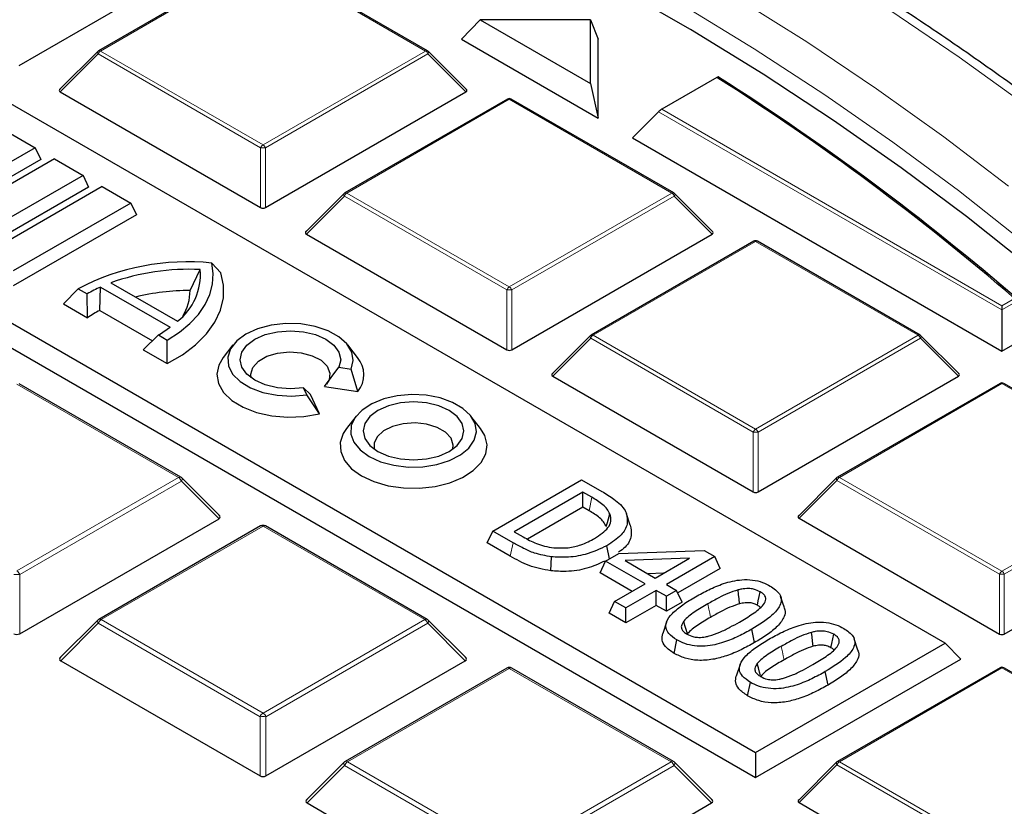
# Model space of a CAD drawing. Units: millimetres. Extents: x 0 to 438, y 0 to 297.
# Drawn here: x 341 to 362, y 209 to 225 of the extents above; entities that cross this region are included whole.
import ezdxf

# ---------------------------------------------------------------- set-up
doc = ezdxf.new("R2010")
doc.units = ezdxf.units.MM

msp = doc.modelspace()

# ---------------------------------------------------------------- linework, layer by layer
at = {"color": 7, "linetype": 'Continuous', "lineweight": 25}
for p, q in [((360.3434, 211.9111), (330.9715, 228.8672)), ((327.0554, 226.6065), (356.4273, 209.6505)), ((326.7288, 226.2799), (356.4273, 209.1353)), ((341.2028, 223.8589), (345.3475, 226.2516)), ((346.205, 226.1015), (342.8441, 224.1613)), ((349.6458, 224.1613), (346.285, 226.1015)), ((350.7343, 224.7992), (350.3462, 224.4021)), ((350.7343, 224.7992), (353.0138, 223.4833)), ((353.0138, 224.7992), (350.7343, 224.7992)), ((353.0138, 223.4833), (353.0138, 224.7992)), ((353.0138, 224.7992), (353.1746, 224.4021)), ((350.3462, 224.4021), (353.1746, 222.7693)), ((353.1746, 222.7693), (353.1746, 224.4021)), ((342.8276, 224.1486), (342.0387, 223.3596)), ((350.4513, 223.3596), (349.6624, 224.1486)), ((353.0138, 223.4833), (353.1746, 222.7693)), ((355.6269, 223.6102), (354.4859, 222.9515)), ((342.0513, 223.3125), (346.196, 220.9199)), ((346.294, 220.9199), (350.4386, 223.3125)), ((351.2961, 223.1624), (347.9353, 221.2222)), ((354.737, 221.2222), (351.3761, 223.1624)), ((353.8817, 222.3611), (354.4206, 222.9)), ((340.9417, 222.4997), (341.5351, 222.1571)), ((353.8817, 222.3611), (361.5185, 217.9525)), ((341.5351, 222.1571), (339.1032, 220.7532)), ((341.5351, 222.1571), (341.6488, 221.9121)), ((341.6488, 221.9121), (339.1032, 220.4426)), ((341.9316, 221.9282), (339.4997, 220.5243)), ((341.9316, 221.9282), (342.525, 221.5856)), ((342.525, 221.5856), (340.0931, 220.1817)), ((342.525, 221.5856), (342.6387, 221.3407)), ((342.6387, 221.3407), (340.0931, 219.8711)), ((342.9216, 221.3567), (340.4897, 219.9528)), ((342.9216, 221.3567), (343.515, 221.0141)), ((347.9187, 221.2095), (347.1299, 220.4206)), ((355.5424, 220.4206), (354.7535, 221.2095)), ((343.515, 221.0141), (341.0831, 219.6102)), ((343.515, 221.0141), (343.6287, 220.7692)), ((343.6287, 220.7692), (341.0831, 219.2996)), ((347.1425, 220.3734), (351.2871, 217.9808)), ((351.3851, 217.9808), (355.5298, 220.3734)), ((356.3873, 220.2233), (353.0265, 218.2832)), ((359.8281, 218.2832), (356.4673, 220.2233)), ((344.7376, 219.205), (344.9486, 219.6371)), ((345.3749, 219.5729), (345.1843, 219.7732)), ((342.1212, 218.9294), (342.4266, 219.2425)), ((342.4266, 219.2425), (342.6104, 219.1364)), ((342.8705, 218.794), (342.8836, 219.2759)), ((342.8836, 219.2759), (344.3229, 218.445)), ((343.0982, 219.3642), (344.4759, 218.5689)), ((342.6166, 218.6434), (342.6104, 219.1364)), ((342.1212, 218.9294), (342.6166, 218.6434)), ((342.8705, 218.794), (343.9569, 218.1669)), ((361.5185, 218.8917), (361.5185, 218.8025)), ((361.5185, 218.8025), (361.5185, 217.9525)), ((361.5185, 217.9525), (362.3564, 218.4362)), ((343.7648, 217.9806), (344.0812, 218.2873)), ((344.0812, 218.2873), (344.2651, 218.1812)), ((344.2602, 217.6946), (344.2651, 218.1812)), ((353.0099, 218.2704), (352.221, 217.4815)), ((360.6336, 217.4815), (359.8447, 218.2704)), ((343.7648, 217.9806), (344.2602, 217.6946)), ((345.6239, 218.0793), (345.4236, 217.8207)), ((348.1977, 217.8207), (347.9974, 218.0793)), ((347.5177, 217.2222), (347.8152, 217.6176)), ((347.8152, 217.6176), (348.0664, 217.5788)), ((348.2061, 217.1157), (348.0664, 217.5788)), ((352.2337, 217.4344), (356.3783, 215.0417)), ((356.4763, 215.0417), (360.621, 217.4344)), ((344.5483, 215.3451), (341.2038, 217.2758)), ((347.1471, 217.0481), (347.0798, 217.1931)), ((347.2272, 217.0546), (347.0798, 217.1931)), ((347.5177, 217.2222), (348.2061, 217.1157)), ((361.4785, 217.2843), (358.1177, 215.3441)), ((364.9193, 215.3441), (361.5585, 217.2843)), ((347.4117, 216.6571), (347.1471, 217.0481)), ((347.4117, 216.6571), (347.2272, 217.0546)), ((348.1695, 216.6098), (347.9692, 216.3512)), ((350.7433, 216.3512), (350.543, 216.6098)), ((345.351, 214.5472), (344.569, 215.3292)), ((358.1011, 215.3314), (357.3122, 214.5424)), ((350.9921, 214.2325), (352.8306, 215.2938)), ((352.8306, 215.2938), (353.2473, 215.0532)), ((352.8538, 215.0385), (351.4342, 214.219)), ((353.0411, 214.9304), (352.8538, 215.0385)), ((352.8538, 214.7279), (352.8538, 215.0385)), ((352.8538, 214.7279), (351.7096, 214.0674)), ((352.9841, 214.6528), (352.8538, 214.7279)), ((353.8351, 214.3553), (353.7563, 214.591)), ((341.215, 212.1097), (345.3352, 214.4882)), ((346.195, 214.3367), (342.8505, 212.406)), ((349.6395, 212.406), (346.295, 214.3367)), ((357.3248, 214.4953), (361.4695, 212.1026)), ((361.5675, 212.1026), (365.7121, 214.4953)), ((350.8784, 213.9875), (350.9921, 214.2325)), ((351.4135, 213.9892), (350.9921, 214.2325)), ((351.4342, 214.219), (351.6215, 214.1109)), ((351.3567, 213.7114), (350.8784, 213.9875)), ((353.4079, 213.6576), (353.3524, 213.9291)), ((353.3262, 213.6104), (353.5968, 213.7666)), ((353.5968, 213.7666), (355.3607, 213.8332)), ((355.5836, 213.7045), (354.5829, 213.1268)), ((355.3607, 213.8332), (355.5836, 213.7045)), ((355.6973, 213.4595), (355.5836, 213.7045)), ((352.1918, 213.4095), (352.2084, 213.6999)), ((353.2126, 213.3655), (353.3262, 213.6104)), ((354.1408, 213.1402), (353.3262, 213.6104)), ((355.0585, 213.6701), (353.7288, 213.6199)), ((353.7288, 213.6199), (354.3502, 213.2611)), ((354.3502, 213.2611), (355.0585, 213.6701)), ((353.8718, 212.9849), (353.2126, 213.3655)), ((354.5183, 213.3582), (354.2027, 213.3463)), ((355.6973, 213.4595), (354.8175, 212.9516)), ((353.5124, 212.7775), (354.1408, 213.1402)), ((354.5829, 213.1268), (354.7924, 213.0059)), ((354.3735, 213.0059), (353.7451, 212.6432)), ((354.5829, 212.885), (354.3735, 213.0059)), ((354.3735, 212.6953), (354.3735, 213.0059)), ((354.7924, 213.0059), (354.5829, 212.885)), ((354.9061, 212.7609), (354.7924, 213.0059)), ((353.3987, 212.5325), (353.5124, 212.7775)), ((353.7451, 212.6432), (353.5124, 212.7775)), ((354.3735, 212.6953), (353.7451, 212.3326)), ((354.5829, 212.5744), (354.3735, 212.6953)), ((354.5829, 212.5744), (354.5829, 212.885)), ((354.9061, 212.7609), (354.5829, 212.5744)), ((357.023, 212.6448), (356.944, 212.8809)), ((353.7451, 212.3326), (353.3987, 212.5325)), ((353.7451, 212.3326), (353.7451, 212.6432)), ((342.8298, 212.3901), (342.0478, 211.6081)), ((350.4422, 211.6081), (349.6602, 212.3901)), ((354.5859, 212.3478), (354.507, 212.1117)), ((356.4049, 211.9254), (356.348, 212.2031)), ((354.7425, 211.703), (354.7994, 211.9808)), ((356.4273, 209.6505), (360.3434, 211.9111)), ((358.5426, 211.7675), (358.4637, 212.0037)), ((360.3434, 211.9111), (360.6699, 211.5845)), ((342.0636, 211.5492), (346.1837, 209.1706)), ((346.3062, 209.1706), (350.4264, 211.5492)), ((356.1056, 211.4705), (356.0266, 211.2344)), ((356.4273, 209.1353), (360.6699, 211.5845)), ((351.2861, 211.3977), (347.9416, 209.4669)), ((354.7306, 209.4669), (351.3861, 211.3977)), ((357.9245, 211.0481), (357.8677, 211.3259)), ((361.4785, 211.4061), (358.1177, 209.466)), ((364.9193, 209.466), (361.5585, 211.4061)), ((356.2622, 210.8257), (356.319, 211.1036)), ((356.4273, 209.6505), (356.4273, 209.1353)), ((347.9209, 209.451), (347.1389, 208.669)), ((355.5333, 208.669), (354.7513, 209.451)), ((358.1011, 209.4532), (357.3122, 208.6643)), ((357.3248, 208.6172), (361.4695, 206.2245)), ((347.1547, 208.6101), (351.2749, 206.2316)), ((351.3974, 206.2316), (355.5175, 208.6101))]:
    msp.add_line(p, q, dxfattribs=at)
at = {"color": 8, "linetype": 'Continuous', "lineweight": 18}
for p, q in [((346.245, 226.0975), (342.8841, 224.1573)), ((349.6058, 224.1573), (346.245, 226.0975)), ((342.8352, 224.0964), (342.0513, 223.3125)), ((346.196, 222.1562), (342.8352, 224.0964)), ((342.8841, 224.1573), (346.245, 222.2172)), ((346.245, 222.2172), (349.6058, 224.1573)), ((349.6548, 224.0964), (346.294, 222.1562)), ((350.4386, 223.3125), (349.6548, 224.0964)), ((351.3361, 223.1584), (347.9753, 221.2183)), ((354.697, 221.2183), (351.3361, 223.1584)), ((361.5185, 218.8025), (354.4206, 222.9)), ((354.4859, 222.9515), (361.5185, 218.8917)), ((346.196, 220.9199), (346.196, 222.1562)), ((346.294, 222.1562), (346.294, 220.9199)), ((347.9263, 221.1573), (347.1425, 220.3734)), ((351.2871, 219.2172), (347.9263, 221.1573)), ((347.9753, 221.2183), (351.3361, 219.2781)), ((351.3361, 219.2781), (354.697, 221.2183)), ((354.746, 221.1573), (351.3851, 219.2172)), ((355.5298, 220.3734), (354.746, 221.1573)), ((356.4273, 220.2194), (353.0665, 218.2792)), ((359.7881, 218.2792), (356.4273, 220.2194)), ((351.2871, 217.9808), (351.2871, 219.2172)), ((351.3851, 219.2172), (351.3851, 217.9808)), ((361.5185, 218.8917), (361.778, 219.0416)), ((361.8671, 219.0038), (361.5185, 218.8025)), ((353.0175, 218.2183), (352.2337, 217.4344)), ((356.3783, 216.2781), (353.0175, 218.2183)), ((353.0665, 218.2792), (356.4273, 216.339)), ((356.4273, 216.339), (359.7881, 218.2792)), ((359.8371, 218.2183), (356.4763, 216.2781)), ((360.621, 217.4344), (359.8371, 218.2183)), ((344.4983, 215.3401), (341.1538, 217.2709)), ((361.5185, 217.2803), (358.1577, 215.3401)), ((364.8793, 215.3401), (361.5185, 217.2803)), ((356.3783, 215.0417), (356.3783, 216.2781)), ((356.4763, 216.2781), (356.4763, 215.0417)), ((341.1538, 213.4094), (344.4983, 215.3401)), ((358.1577, 215.3401), (361.5185, 213.4)), ((361.5185, 213.4), (364.8793, 215.3401)), ((344.5595, 215.264), (341.215, 213.3332)), ((345.3352, 214.4882), (344.5595, 215.264)), ((358.1087, 215.2792), (357.3248, 214.4953)), ((361.4695, 213.339), (358.1087, 215.2792)), ((364.9283, 215.2792), (361.5675, 213.339)), ((352.9841, 214.6528), (353.0411, 214.9304)), ((346.245, 214.3318), (342.9005, 212.4011)), ((349.5895, 212.4011), (346.245, 214.3318)), ((351.3567, 213.7114), (351.4135, 213.9892)), ((341.215, 213.3332), (341.215, 212.1097)), ((361.4695, 212.1026), (361.4695, 213.339)), ((361.5675, 213.339), (361.5675, 212.1026)), ((342.8392, 212.3249), (342.0636, 211.5492)), ((346.1837, 210.3941), (342.8392, 212.3249)), ((342.9005, 212.4011), (346.245, 210.4703)), ((346.245, 210.4703), (349.5895, 212.4011)), ((349.6507, 212.3249), (346.3062, 210.3941)), ((350.4264, 211.5492), (349.6507, 212.3249)), ((351.3361, 211.3927), (347.9916, 209.462)), ((354.6806, 209.462), (351.3361, 211.3927)), ((361.5185, 211.4022), (358.1577, 209.462)), ((364.8793, 209.462), (361.5185, 211.4022)), ((346.1837, 209.1706), (346.1837, 210.3941)), ((346.3062, 210.3941), (346.3062, 209.1706)), ((347.9916, 209.462), (351.3361, 207.5313)), ((351.3361, 207.5313), (354.6806, 209.462)), ((358.1577, 209.462), (361.5185, 207.5218)), ((347.9304, 209.3858), (347.1547, 208.6101)), ((351.2749, 207.4551), (347.9304, 209.3858)), ((354.7419, 209.3858), (351.3974, 207.4551)), ((355.5175, 208.6101), (354.7419, 209.3858)), ((358.1087, 209.401), (357.3248, 208.6172)), ((361.4695, 207.4609), (358.1087, 209.401))]:
    msp.add_line(p, q, dxfattribs=at)
at = {"color": 8, "linetype": 'Continuous', "lineweight": 18, "flags": 128}
for points in [[(362.042, 223.0173), (360.6369, 224.0298), (359.1774, 225.0163), (357.6649, 225.9759), (356.101, 226.9076), (354.4871, 227.8104), (352.8249, 228.6836), (351.116, 229.5262), (349.3621, 230.3373), (347.565, 231.1163), (345.7263, 231.8623), (343.848, 232.5746), (341.9319, 233.2525), (339.9798, 233.8953), (337.9936, 234.5023), (335.9755, 235.0731), (333.9273, 235.607), (331.851, 236.1035), (329.7487, 236.5621), (327.6226, 236.9823), (325.4746, 237.3638), (323.3069, 237.7062), (321.1217, 238.009), (318.921, 238.2721)], [(319.8097, 236.9695), (321.97, 236.6865), (324.1136, 236.364), (326.2383, 236.0022), (328.342, 235.6015), (330.4225, 235.1623), (332.4777, 234.685), (334.5054, 234.1702), (336.5038, 233.6183), (338.4706, 233.03), (340.404, 232.4057), (342.3019, 231.7462), (344.1625, 231.0521), (345.9838, 230.3242), (347.7639, 229.563), (349.5012, 228.7696), (351.1938, 227.9446), (352.8399, 227.0888), (354.438, 226.2032), (355.9864, 225.2887), (357.4835, 224.3461), (358.9278, 223.3764), (360.3179, 222.3807), (361.6522, 221.3599)], [(361.9144, 220.2455), (360.6181, 221.272), (359.2657, 222.2742), (357.8587, 223.251), (356.3984, 224.2014), (354.8864, 225.1244), (353.3241, 226.0191), (351.7133, 226.8846), (350.0554, 227.7201), (348.3522, 228.5245), (346.6055, 229.2972), (344.8169, 230.0374), (342.9884, 230.7442), (341.1218, 231.4171)], [(342.8352, 224.0964), (342.8296, 224.1065), (342.8255, 224.1162), (342.823, 224.1252), (342.8222, 224.1333), (342.823, 224.1403), (342.8255, 224.1461), (342.8276, 224.1486)], [(349.6624, 224.1486), (349.6644, 224.1461), (349.6669, 224.1403), (349.6678, 224.1333), (349.6669, 224.1252), (349.6644, 224.1162), (349.6603, 224.1065), (349.6548, 224.0964)], [(347.9263, 221.1573), (347.9208, 221.1674), (347.9167, 221.1771), (347.9142, 221.1861), (347.9133, 221.1943), (347.9142, 221.2013), (347.9167, 221.207), (347.9187, 221.2095)], [(354.7535, 221.2095), (354.7556, 221.207), (354.7581, 221.2013), (354.7589, 221.1943), (354.7581, 221.1861), (354.7556, 221.1771), (354.7515, 221.1674), (354.746, 221.1573)], [(353.0175, 218.2183), (353.0119, 218.2283), (353.0079, 218.238), (353.0054, 218.2471), (353.0045, 218.2552), (353.0054, 218.2622), (353.0079, 218.2679), (353.0099, 218.2704)], [(359.8447, 218.2704), (359.8468, 218.2679), (359.8493, 218.2622), (359.8501, 218.2552), (359.8493, 218.2471), (359.8468, 218.238), (359.8427, 218.2283), (359.8371, 218.2183)], [(344.5595, 215.264), (344.5665, 215.2765), (344.5716, 215.2887), (344.5747, 215.3), (344.5758, 215.3101), (344.5747, 215.3189), (344.5716, 215.326), (344.569, 215.3292)], [(358.1087, 215.2792), (358.1031, 215.2893), (358.099, 215.299), (358.0965, 215.308), (358.0957, 215.3161), (358.0965, 215.3231), (358.099, 215.3288), (358.1011, 215.3314)], [(355.4951, 212.448), (355.478, 212.5314), (355.461, 212.6147), (355.4382, 212.7258)], [(342.8298, 212.3901), (342.8272, 212.387), (342.8241, 212.3798), (342.823, 212.371), (342.8241, 212.3609), (342.8272, 212.3496), (342.8323, 212.3375), (342.8392, 212.3249)], [(349.6507, 212.3249), (349.6577, 212.3375), (349.6628, 212.3496), (349.6659, 212.3609), (349.6669, 212.371), (349.6659, 212.3798), (349.6628, 212.387), (349.6602, 212.3901)], [(357.0147, 211.5708), (356.9977, 211.6541), (356.9806, 211.7374), (356.9579, 211.8485)], [(347.9209, 209.451), (347.9184, 209.4479), (347.9152, 209.4407), (347.9142, 209.432), (347.9152, 209.4218), (347.9184, 209.4105), (347.9235, 209.3984), (347.9304, 209.3858)], [(354.7419, 209.3858), (354.7488, 209.3984), (354.7539, 209.4105), (354.757, 209.4218), (354.7581, 209.432), (354.757, 209.4407), (354.7539, 209.4479), (354.7513, 209.451)], [(358.1087, 209.401), (358.1031, 209.4111), (358.099, 209.4208), (358.0965, 209.4298), (358.0957, 209.438), (358.0965, 209.445), (358.099, 209.4507), (358.1011, 209.4532)]]:
    msp.add_lwpolyline(points, dxfattribs=at)
at = {"color": 7, "linetype": 'Continuous', "lineweight": 25, "flags": 128}
for points in [[(362.0722, 219.7074), (360.7829, 220.737), (359.4375, 221.7423), (358.0372, 222.7223), (356.5835, 223.676), (355.0778, 224.6025), (353.5217, 225.5008), (351.9168, 226.37), (350.2647, 227.2092), (348.5671, 228.0176), (346.8257, 228.7943), (345.0423, 229.5386), (343.2187, 230.2496), (341.3567, 230.9267), (339.4583, 231.5692)], [(344.2651, 218.1812), (344.5154, 218.3435), (344.7316, 218.5215), (344.9106, 218.7127), (345.0502, 218.9146), (345.1484, 219.1244), (345.2038, 219.3394), (345.2159, 219.5566), (345.1843, 219.7732)], [(344.2602, 217.6946), (344.5775, 217.8784), (344.851, 218.0843), (345.0762, 218.3089), (345.2491, 218.5484), (345.3669, 218.7988), (345.4277, 219.0559), (345.4304, 219.3154), (345.3749, 219.5729)], [(348.0664, 217.5788), (348.1103, 217.7551), (348.0809, 217.9325), (347.98, 218.1009), (347.8131, 218.2508), (347.5897, 218.3738), (347.3224, 218.4629), (347.0262, 218.5131), (346.7179, 218.5216), (346.4148, 218.4878), (346.134, 218.4138), (345.8914, 218.3037), (345.7006, 218.1636), (345.5724, 218.0015), (345.514, 217.8265), (345.5287, 217.6485), (345.6156, 217.4776), (345.77, 217.3233), (345.983, 217.1943), (346.2426, 217.098), (346.5343, 217.0397), (346.8416, 217.0227), (347.1471, 217.0481)], [(347.0798, 217.1931), (346.8107, 217.1726), (346.5415, 217.1931), (346.2907, 217.2531), (346.0753, 217.3485), (345.91, 217.4728), (345.8061, 217.6176), (345.7707, 217.773), (345.8061, 217.9284), (345.91, 218.0732), (346.0753, 218.1975), (346.2907, 218.2929), (346.5415, 218.3529), (346.8107, 218.3734), (347.0798, 218.3529), (347.3307, 218.2929), (347.546, 218.1975), (347.7113, 218.0732), (347.8152, 217.9284), (347.8507, 217.773), (347.8152, 217.6176)], [(345.4236, 217.8207), (345.3323, 217.6651), (345.2914, 217.4731), (345.3244, 217.2805), (345.4298, 217.0968), (345.6023, 216.931), (345.8336, 216.791), (346.1125, 216.6837), (346.4253, 216.6143), (346.7569, 216.5861), (347.0911, 216.6007), (347.4117, 216.6571)], [(345.9976, 217.3986), (345.9903, 217.4747), (346.0341, 217.6159), (346.1492, 217.7431), (346.325, 217.8446), (346.5453, 217.911), (346.79, 217.9363), (347.0365, 217.9181), (347.2624, 217.8582), (347.4468, 217.762), (347.5728, 217.6383), (347.6289, 217.4985), (347.61, 217.3555), (347.5598, 217.2693)], [(348.437, 215.7728), (348.6738, 215.6647), (348.9473, 215.5911), (349.2429, 215.5558), (349.5447, 215.5609), (349.8362, 215.606), (350.1019, 215.6887), (350.3274, 215.8046), (350.5005, 215.9473), (350.6119, 216.1092), (350.6557, 216.2816), (350.6294, 216.4552), (350.5344, 216.6206), (350.376, 216.7689), (350.1625, 216.8921), (349.9056, 216.9836), (349.6191, 217.0384), (349.3184, 217.0536), (349.0198, 217.0284), (348.7393, 216.964), (348.492, 216.8641), (348.2913, 216.7339), (348.1481, 216.5805), (348.07, 216.4122), (348.0612, 216.2381), (348.1222, 216.0674), (348.2498, 215.9095), (348.437, 215.7728)], [(348.6208, 215.8789), (348.8362, 215.7835), (349.0871, 215.7235), (349.3562, 215.7031), (349.6254, 215.7235), (349.8762, 215.7835), (350.0916, 215.8789), (350.2569, 216.0033), (350.3608, 216.1481), (350.3962, 216.3035), (350.3608, 216.4589), (350.2569, 216.6037), (350.0916, 216.728), (349.8762, 216.8234), (349.6254, 216.8834), (349.3562, 216.9038), (349.0871, 216.8834), (348.8362, 216.8234), (348.6208, 216.728), (348.4556, 216.6037), (348.3517, 216.4589), (348.3162, 216.3035), (348.3517, 216.1481), (348.4556, 216.0033), (348.6208, 215.8789)], [(347.9692, 216.3512), (347.9038, 216.2506), (347.8419, 216.0644), (347.8508, 215.8748), (347.93, 215.6907), (348.076, 215.5208), (348.2819, 215.373)], [(348.2819, 215.373), (348.5379, 215.2541), (348.8323, 215.1699), (349.1511, 215.1241), (349.4796, 215.1189), (349.8022, 215.1547), (350.104, 215.2296), (350.3709, 215.3403), (350.5903, 215.4815), (350.752, 215.6466), (350.8484, 215.8279), (350.8751, 216.0169), (350.8307, 216.2049), (350.7433, 216.3512)], [(350.1693, 215.9291), (350.1763, 216.0109), (350.1308, 216.1496), (350.0165, 216.2745), (349.8435, 216.3743), (349.6273, 216.4403), (349.3869, 216.4666), (349.1439, 216.4508), (348.9197, 216.3943), (348.7342, 216.3022), (348.6041, 216.1826), (348.5408, 216.0462), (348.5432, 215.9291)], [(353.3386, 214.3291), (353.3621, 214.4059), (353.3855, 214.4827), (353.4167, 214.5851)], [(356.0962, 212.7276), (356.0843, 212.8318), (356.0738, 212.9233), (356.0633, 213.0149)], [(356.4647, 212.6972), (356.4829, 212.7865), (356.5022, 212.8808), (356.5215, 212.975)], [(355.0098, 212.1253), (354.9904, 212.1953), (354.9663, 212.2824), (354.9423, 212.3694)], [(357.6159, 211.8503), (357.6039, 211.9545), (357.5934, 212.0461), (357.583, 212.1376)], [(357.9843, 211.8199), (358.0026, 211.9092), (358.0219, 212.0035), (358.0411, 212.0977)], [(356.5295, 211.248), (356.5101, 211.318), (356.486, 211.4051), (356.4619, 211.4921)]]:
    msp.add_lwpolyline(points, dxfattribs=at)
at = {"color": 7, "linetype": 'Continuous', "lineweight": 25}
for centre, radius, start, end in [((342.8841, 224.092), 0.08, 119.99731, 135.00155), ((349.6058, 224.092), 0.08, 44.99845, 60.00269), ((327.6321, 179.4927), 52.2499, 49.19316, 57.60284), ((327.6655, 179.4582), 52.2839, 49.1446, 57.6262), ((351.3361, 223.0931), 0.08, 60.00269, 119.99731), ((347.9753, 221.1529), 0.08, 119.99731, 135.00155), ((354.697, 221.1529), 0.08, 44.99845, 60.00269), ((356.4273, 220.154), 0.08, 60.00269, 119.99731), ((344.6875, 214.9244), 4.8742, 84.14931, 117.63517), ((344.7055, 214.8755), 4.7678, 87.07739, 109.70045), ((343.7222, 219.5411), 1.2302, 307.78616, 4.47461), ((344.1458, 216.4678), 3.0788, 114.20348, 119.91319), ((344.71, 214.6634), 4.5417, 89.65277, 104.03336), ((343.72, 219.21), 1.0175, 328.21174, 359.71701), ((344.0463, 216.5222), 2.5581, 117.36515, 123.98087), ((342.8029, 220.5107), 2.5646, 299.89632, 306.34605), ((353.0665, 218.2139), 0.08, 119.99731, 135.00155), ((359.7881, 218.2139), 0.08, 44.99845, 60.00269), ((347.7723, 217.4631), 0.5558, 321.3132, 40.05249), ((361.5185, 217.215), 0.08, 60.00269, 119.99731), ((344.4983, 215.2585), 0.1, 44.99845, 60.00269), ((358.1577, 215.2748), 0.08, 119.99731, 135.00155), ((346.245, 214.2501), 0.1, 60.00269, 119.99731), ((342.9005, 212.3194), 0.1, 119.99731, 135.00155), ((349.5895, 212.3194), 0.1, 44.99845, 60.00269), ((351.3361, 211.3111), 0.1, 60.00269, 119.99731), ((361.5185, 211.3368), 0.08, 60.00269, 119.99731), ((347.9916, 209.3803), 0.1, 119.99731, 135.00155), ((354.6806, 209.3803), 0.1, 44.99845, 60.00269), ((358.1577, 209.3967), 0.08, 119.99731, 135.00155)]:
    msp.add_arc(centre, radius, start, end, dxfattribs=at)
at = {"color": 8, "linetype": 'Continuous', "lineweight": 18}
for centre, radius, start, end in [((342.9504, 224.0539), 0.1228, 122.63797, 159.77289), ((342.8607, 224.1244), 0.0404, 54.53278, 114.15676), ((349.6292, 224.1244), 0.0404, 65.84324, 125.46722), ((349.5396, 224.0539), 0.1228, 20.22711, 57.36203), ((351.3127, 223.1255), 0.0404, 54.53278, 114.15676), ((351.3596, 223.1255), 0.0404, 65.84324, 125.46722), ((346.3112, 222.1138), 0.1228, 122.63797, 159.77289), ((346.245, 221.1433), 1.0141, 87.23102, 92.76898), ((346.1788, 222.1138), 0.1228, 20.22711, 57.36203), ((348.0415, 221.1149), 0.1228, 122.63797, 159.77289), ((347.9519, 221.1853), 0.0404, 54.53278, 114.15676), ((354.7204, 221.1853), 0.0404, 65.84324, 125.46722), ((354.6307, 221.1149), 0.1228, 20.22711, 57.36203), ((356.4039, 220.1864), 0.0404, 54.53278, 114.15676), ((356.4508, 220.1864), 0.0404, 65.84324, 125.46722), ((351.4024, 219.1747), 0.1228, 122.63797, 159.77289), ((351.3361, 218.2043), 1.0141, 87.23102, 92.76898), ((351.2699, 219.1747), 0.1228, 20.22711, 57.36203), ((353.1327, 218.1758), 0.1228, 122.63797, 159.77289), ((353.043, 218.2463), 0.0404, 54.53278, 114.15676), ((359.8116, 218.2463), 0.0404, 65.84324, 125.46722), ((359.7219, 218.1758), 0.1228, 20.22711, 57.36203), ((361.495, 217.2474), 0.0404, 54.53278, 114.15676), ((361.5419, 217.2474), 0.0404, 65.84324, 125.46722), ((356.4935, 216.2356), 0.1228, 122.63797, 159.77289), ((356.4273, 215.2652), 1.0141, 87.23102, 92.76898), ((356.3611, 216.2356), 0.1228, 20.22711, 57.36203), ((344.5276, 215.299), 0.0505, 65.84324, 125.46722), ((344.4155, 215.2109), 0.1535, 20.22711, 57.36203), ((358.2239, 215.2367), 0.1228, 122.63797, 159.77289), ((358.1342, 215.3072), 0.0404, 54.53278, 114.15676), ((346.2157, 214.2906), 0.0505, 54.53278, 114.15676), ((346.2743, 214.2906), 0.0505, 65.84324, 125.46722), ((341.1538, 212.0671), 1.2676, 87.23102, 92.76898), ((341.071, 213.2802), 0.1535, 20.22711, 57.36203), ((361.5847, 213.2966), 0.1228, 122.63797, 159.77289), ((361.5185, 212.3261), 1.0141, 87.23102, 92.76898), ((361.4523, 213.2966), 0.1228, 20.22711, 57.36203), ((342.9833, 212.2718), 0.1535, 122.63797, 159.77289), ((342.8712, 212.3599), 0.0505, 54.53278, 114.15676), ((349.6188, 212.3599), 0.0505, 65.84324, 125.46722), ((349.5067, 212.2718), 0.1535, 20.22711, 57.36203), ((351.3068, 211.3516), 0.0505, 54.53278, 114.15676), ((351.3655, 211.3516), 0.0505, 65.84324, 125.46722), ((361.495, 211.3692), 0.0404, 54.53278, 114.15676), ((361.5419, 211.3692), 0.0404, 65.84324, 125.46722), ((346.3277, 210.3411), 0.1535, 122.63797, 159.77289), ((346.1622, 210.3411), 0.1535, 20.22711, 57.36203), ((346.245, 209.128), 1.2676, 87.23102, 92.76898), ((348.0744, 209.3327), 0.1535, 122.63797, 159.77289), ((347.9623, 209.4208), 0.0505, 54.53278, 114.15676), ((354.71, 209.4208), 0.0505, 65.84324, 125.46722), ((354.5979, 209.3327), 0.1535, 20.22711, 57.36203), ((358.2239, 209.3586), 0.1228, 122.63797, 159.77289), ((358.1342, 209.4291), 0.0404, 54.53278, 114.15676)]:
    msp.add_arc(centre, radius, start, end, dxfattribs=at)
at = {"color": 7, "linetype": 'Continuous', "lineweight": 25}
for centre, major_axis, ratio, start_param, end_param in [((342.133, 223.3408), (0.1033, 0), 0.4471651, 2.4825346, 3.8006507), ((350.357, 223.3408), (0.1033, 0), 0.4471651, 5.6241273, 6.9422433), ((354.4533, 222.9051), (0.0642, 0.055), 0.2184431, 0.8620853, 1.9092828), ((346.245, 220.967), (0.08, 0), 0.7452752, 4.0533309, 5.371447), ((347.2241, 220.4017), (0.1033, 0), 0.4471651, 2.4825346, 3.8006507), ((355.4481, 220.4017), (0.1033, 0), 0.4471651, 5.6241273, 6.9422433), ((351.3361, 218.0279), (0.08, 0), 0.7452752, 4.0533309, 5.371447), ((352.3153, 217.4627), (0.1033, 0), 0.4471651, 2.4825346, 3.8006507), ((360.5393, 217.4627), (0.1033, 0), 0.4471651, 5.6241273, 6.9422433), ((356.4273, 215.0889), (0.08, 0), 0.7452752, 4.0533309, 5.371447), ((345.2331, 214.5236), (0.1291, 0), 0.4471651, 5.6241273, 6.9422433), ((357.4065, 214.5236), (0.1033, 0), 0.4471651, 2.4825346, 3.8006507), ((341.1538, 212.1686), (0.1, 0), 0.7452752, 4.0533309, 5.371447), ((361.5185, 212.1498), (0.08, 0), 0.7452752, 4.0533309, 5.371447), ((342.1656, 211.5845), (0.1291, 0), 0.4471651, 2.4825346, 3.8006507), ((350.3243, 211.5845), (0.1291, 0), 0.4471651, 5.6241273, 6.9422433), ((346.245, 209.2296), (0.1, 0), 0.7452752, 4.0533309, 5.371447), ((347.2568, 208.6455), (0.1291, 0), 0.4471651, 2.4825346, 3.8006507), ((355.4155, 208.6455), (0.1291, 0), 0.4471651, 5.6241273, 6.9422433), ((357.4065, 208.6455), (0.1033, 0), 0.4471651, 2.4825346, 3.8006507)]:
    msp.add_ellipse(centre, major_axis=major_axis, ratio=ratio, start_param=start_param, end_param=end_param, dxfattribs=at)
for points, knots in [([(376.8551, 203.0976), (376.7681, 203.4469), (376.5793, 204.2056), (376.2129, 205.3661), (375.772, 206.5795), (375.2676, 207.7847), (374.7024, 208.9808), (374.0761, 210.1668), (373.3895, 211.3415), (372.6431, 212.5039), (371.8375, 213.6529), (370.9735, 214.7876), (370.0518, 215.9068), (369.0733, 217.0095), (368.0389, 218.0948), (366.9494, 219.1617), (365.8058, 220.2092), (364.6093, 221.2365), (363.3608, 222.2425), (362.0615, 223.2264), (360.7126, 224.1873), (359.3152, 225.1244), (357.8706, 226.037), (356.3802, 226.9241), (354.8452, 227.785), (353.267, 228.6191), (351.647, 229.4255), (349.9866, 230.2036), (348.2873, 230.9527), (346.5506, 231.6723), (344.7779, 232.3615), (342.971, 233.02), (341.1313, 233.6471), (339.2605, 234.2423), (337.3602, 234.805), (335.432, 235.3349), (333.4777, 235.8313), (331.499, 236.294), (329.4975, 236.7226), (327.4751, 237.1166), (325.4335, 237.4757), (323.3745, 237.7996), (321.2999, 238.0881), (319.2116, 238.3409), (317.1112, 238.5577), (315.0007, 238.7384), (312.882, 238.8829), (310.7568, 238.9911), (308.627, 239.0623), (306.8793, 239.0921), (305.8422, 239.0946), (305.5162, 239.0954)], [0, 0, 0, 0, 0.0175798, 0.0381743, 0.0587791, 0.0793954, 0.1000234, 0.1206632, 0.1413147, 0.1619773, 0.1826503, 0.2033327, 0.2240235, 0.2447217, 0.2654263, 0.2861364, 0.3068508, 0.3275688, 0.3482896, 0.3690125, 0.3897368, 0.4104621, 0.4311879, 0.4519138, 0.4726394, 0.4933645, 0.5140889, 0.5348125, 0.5555351, 0.5762568, 0.5969774, 0.6176969, 0.6384153, 0.6591327, 0.679849, 0.7005643, 0.7212786, 0.741992, 0.7627045, 0.7834162, 0.8041272, 0.8248375, 0.8455471, 0.8662562, 0.8869649, 0.9076731, 0.928381, 0.9490886, 0.969796, 0.9905033, 1, 1, 1, 1]), ([(355.6604, 223.6157), (355.6599, 223.6174), (355.6586, 223.6213), (355.6489, 223.6209), (355.6359, 223.6153), (355.6281, 223.6109), (355.6269, 223.6102)], [0, 0, 0, 0, 0.2555525, 0.619662, 0.94057, 1, 1, 1, 1]), ([(353.4167, 214.5851), (353.3987, 214.6196), (353.3635, 214.687), (353.2431, 214.8071), (353.1217, 214.8812), (353.0411, 214.9304)], [0, 0, 0, 0, 0.2612694, 0.5097237, 1, 1, 1, 1]), ([(353.2473, 215.0532), (353.3335, 215.0017), (353.5292, 214.8847), (353.7008, 214.7222), (353.7473, 214.6123), (353.7563, 214.591)], [0, 0, 0, 0, 0.3885036, 0.8814414, 1, 1, 1, 1]), ([(353.3386, 214.3291), (353.3219, 214.3609), (353.2731, 214.4542), (353.138, 214.5609), (353.0226, 214.6298), (352.9841, 214.6528)], [0, 0, 0, 0, 0.2569649, 0.7515861, 1, 1, 1, 1]), ([(353.1, 214.079), (353.2053, 214.1497), (353.3622, 214.2549), (353.4532, 214.4401), (353.4293, 214.5351), (353.4167, 214.5851)], [0, 0, 0, 0, 0.4917358, 0.7325933, 1, 1, 1, 1]), ([(353.7563, 214.591), (353.7692, 214.5183), (353.7957, 214.3682), (353.656, 214.1293), (353.4598, 214), (353.3524, 213.9291)], [0, 0, 0, 0, 0.2979855, 0.6153433, 1, 1, 1, 1]), ([(353.8351, 214.3553), (353.848, 214.2832), (353.8756, 214.1285), (353.7816, 213.9275), (353.6426, 213.8297), (353.5952, 213.7963)], [0, 0, 0, 0, 0.3648564, 0.7830534, 1, 1, 1, 1]), ([(351.6215, 214.1109), (351.7097, 214.063), (351.8442, 213.9899), (352.0622, 213.9145), (352.1892, 213.8961), (352.2542, 213.8867)], [0, 0, 0, 0, 0.4811282, 0.734621, 1, 1, 1, 1]), ([(352.2084, 213.6999), (352.0875, 213.7213), (351.8746, 213.7589), (351.6218, 213.8736), (351.4834, 213.9504), (351.4135, 213.9892)], [0, 0, 0, 0, 0.3943359, 0.6942035, 1, 1, 1, 1]), ([(353.3524, 213.9291), (353.2107, 213.8617), (352.9618, 213.7434), (352.543, 213.6784), (352.307, 213.6936), (352.2084, 213.6999)], [0, 0, 0, 0, 0.4348139, 0.7636896, 1, 1, 1, 1]), ([(352.2542, 213.8867), (352.3543, 213.8823), (352.5501, 213.8736), (352.8496, 213.948), (353.01, 214.0319), (353.1, 214.079)], [0, 0, 0, 0, 0.3143839, 0.6154433, 1, 1, 1, 1]), ([(352.1918, 213.4095), (352.0366, 213.4392), (351.7996, 213.4845), (351.5415, 213.6085), (351.4185, 213.677), (351.3567, 213.7114)], [0, 0, 0, 0, 0.4852827, 0.7413058, 1, 1, 1, 1]), ([(353.3021, 213.6084), (353.1855, 213.554), (352.9553, 213.4465), (352.551, 213.3868), (352.2991, 213.4027), (352.1918, 213.4095)], [0, 0, 0, 0, 0.37045596, 0.73188168, 1, 1, 1, 1]), ([(355.1822, 212.8736), (355.2729, 212.9237), (355.4539, 213.0237), (355.7651, 213.1544), (356.0805, 213.2324), (356.3671, 213.2265), (356.5719, 213.178), (356.6789, 213.1228), (356.7309, 213.0959)], [0, 0, 0, 0, 0.2086116, 0.4164407, 0.6402995, 0.7622507, 0.8843457, 1, 1, 1, 1]), ([(356.7309, 213.0959), (356.8039, 213.0454), (356.9229, 212.9632), (356.9678, 212.8155), (356.9266, 212.6598), (356.734, 212.4414), (356.4966, 212.2949), (356.348, 212.2031)], [0, 0, 0, 0, 0.1865384, 0.3039924, 0.4210409, 0.6375847, 1, 1, 1, 1]), ([(356.0633, 213.0149), (355.9923, 212.9919), (355.8505, 212.9459), (355.6485, 212.8432), (355.5143, 212.7683), (355.4382, 212.7258)], [0, 0, 0, 0, 0.3030248, 0.6049101, 1, 1, 1, 1]), ([(356.5215, 212.975), (356.4787, 212.9959), (356.4073, 213.0308), (356.2675, 213.0467), (356.1561, 213.037), (356.0882, 213.0208), (356.0633, 213.0149)], [0, 0, 0, 0, 0.3322085, 0.5557116, 0.8375707, 1, 1, 1, 1]), ([(356.5906, 212.713), (356.6136, 212.7504), (356.6493, 212.8084), (356.6263, 212.8913), (356.5776, 212.9406), (356.5368, 212.9656), (356.5215, 212.975)], [0, 0, 0, 0, 0.4113136, 0.6375759, 0.8634083, 1, 1, 1, 1]), ([(354.7994, 211.9808), (354.7374, 212.0224), (354.6292, 212.095), (354.5633, 212.2285), (354.5803, 212.3752), (354.7049, 212.5412), (354.9179, 212.7137), (355.094, 212.8202), (355.1822, 212.8736)], [0, 0, 0, 0, 0.1565714, 0.2734481, 0.3902789, 0.5750054, 0.787081, 1, 1, 1, 1]), ([(355.4382, 212.7258), (355.3463, 212.6717), (355.208, 212.5903), (355.0373, 212.4722), (354.9741, 212.4039), (354.9423, 212.3694)], [0, 0, 0, 0, 0.495113, 0.7453382, 1, 1, 1, 1]), ([(356.0962, 212.7276), (356.0278, 212.7051), (355.8913, 212.6604), (355.6973, 212.5609), (355.5682, 212.4888), (355.4951, 212.448)], [0, 0, 0, 0, 0.3037336, 0.6061349, 1, 1, 1, 1]), ([(356.092, 212.3509), (356.1843, 212.406), (356.3232, 212.489), (356.4938, 212.6092), (356.5582, 212.6783), (356.5906, 212.713)], [0, 0, 0, 0, 0.4950418, 0.7456618, 1, 1, 1, 1]), ([(356.4647, 212.6972), (356.4359, 212.7118), (356.3857, 212.7373), (356.2929, 212.753), (356.196, 212.7499), (356.1329, 212.7358), (356.0962, 212.7276)], [0, 0, 0, 0, 0.2837007, 0.4954982, 0.7066188, 1, 1, 1, 1]), ([(356.526, 212.6488), (356.5234, 212.6526), (356.5105, 212.6714), (356.485, 212.6857), (356.4647, 212.6972)], [0, 0, 0, 0, 0.2019199, 1, 1, 1, 1]), ([(357.0147, 212.6435), (357.0215, 212.6308), (357.0522, 212.5739), (357.019, 212.4381), (356.8895, 212.2616), (356.6661, 212.0836), (356.492, 211.9782), (356.4049, 211.9254)], [0, 0, 0, 0, 0.0479459, 0.2136462, 0.4750391, 0.7370595, 1, 1, 1, 1]), ([(354.9423, 212.3694), (354.9209, 212.3371), (354.8863, 212.2846), (354.8931, 212.2059), (354.9375, 212.1471), (354.9857, 212.1165), (355.0088, 212.1017)], [0, 0, 0, 0, 0.3528532, 0.5738272, 0.7956595, 1, 1, 1, 1]), ([(355.4951, 212.448), (355.4065, 212.3959), (355.2733, 212.3173), (355.1075, 212.2041), (355.0463, 212.1383), (355.0154, 212.1051)], [0, 0, 0, 0, 0.4952826, 0.745416, 1, 1, 1, 1]), ([(355.4659, 212.0625), (355.5421, 212.0877), (355.6966, 212.1388), (355.8979, 212.2421), (356.0272, 212.3146), (356.092, 212.3509)], [0, 0, 0, 0, 0.3270003, 0.6626186, 1, 1, 1, 1]), ([(356.7019, 211.9963), (356.7926, 212.0464), (356.9735, 212.1465), (357.2847, 212.2771), (357.6002, 212.3552), (357.8867, 212.3492), (358.0916, 212.3008), (358.1985, 212.2455), (358.2506, 212.2186)], [0, 0, 0, 0, 0.2086116, 0.4164407, 0.6402995, 0.7622507, 0.8843457, 1, 1, 1, 1]), ([(354.7425, 211.703), (354.675, 211.7487), (354.5559, 211.8294), (354.4796, 211.9777), (354.4986, 212.0674), (354.508, 212.1117)], [0, 0, 0, 0, 0.3987599, 0.703912, 1, 1, 1, 1]), ([(356.348, 212.2031), (356.2573, 212.1531), (356.0762, 212.0531), (355.7648, 211.9225), (355.4495, 211.8451), (355.164, 211.8505), (354.9589, 211.8984), (354.8518, 211.9537), (354.7994, 211.9808)], [0, 0, 0, 0, 0.2086939, 0.4166263, 0.6405663, 0.7618963, 0.8833129, 1, 1, 1, 1]), ([(355.0088, 212.1017), (355.0526, 212.0803), (355.1249, 212.0449), (355.2653, 212.03), (355.3748, 212.0403), (355.4414, 212.0565), (355.4659, 212.0625)], [0, 0, 0, 0, 0.3405102, 0.5630069, 0.8391015, 1, 1, 1, 1]), ([(357.583, 212.1376), (357.5119, 212.1146), (357.3701, 212.0687), (357.1681, 211.9659), (357.034, 211.891), (356.9579, 211.8485)], [0, 0, 0, 0, 0.3030248, 0.6049101, 1, 1, 1, 1]), ([(358.0411, 212.0977), (357.9984, 212.1186), (357.9269, 212.1536), (357.7871, 212.1695), (357.6758, 212.1597), (357.6078, 212.1435), (357.583, 212.1376)], [0, 0, 0, 0, 0.3322085, 0.5557116, 0.8375707, 1, 1, 1, 1]), ([(358.2506, 212.2186), (358.3236, 212.1682), (358.4426, 212.0859), (358.4875, 211.9382), (358.4463, 211.7826), (358.2537, 211.5642), (358.0163, 211.4176), (357.8677, 211.3259)], [0, 0, 0, 0, 0.1865384, 0.3039924, 0.4210409, 0.6375847, 1, 1, 1, 1]), ([(358.1102, 211.8357), (358.1332, 211.8731), (358.1689, 211.9311), (358.1459, 212.014), (358.0973, 212.0633), (358.0565, 212.0883), (358.0411, 212.0977)], [0, 0, 0, 0, 0.4113136, 0.6375759, 0.8634083, 1, 1, 1, 1]), ([(356.4049, 211.9254), (356.3143, 211.8754), (356.1334, 211.7756), (355.8475, 211.6547), (355.5463, 211.5707), (355.2438, 211.5475), (354.9562, 211.5959), (354.8147, 211.6668), (354.7425, 211.703)], [0, 0, 0, 0, 0.194902, 0.3891866, 0.549249, 0.711047, 0.8525041, 1, 1, 1, 1]), ([(356.319, 211.1036), (356.2571, 211.1451), (356.1489, 211.2177), (356.083, 211.3512), (356.1, 211.498), (356.2245, 211.6639), (356.4376, 211.8364), (356.6137, 211.9429), (356.7019, 211.9963)], [0, 0, 0, 0, 0.1565714, 0.2734481, 0.3902789, 0.5750054, 0.787081, 1, 1, 1, 1]), ([(357.9843, 211.8199), (357.9556, 211.8345), (357.9054, 211.86), (357.8125, 211.8757), (357.7156, 211.8726), (357.6525, 211.8585), (357.6159, 211.8503)], [0, 0, 0, 0, 0.2837007, 0.4954982, 0.7066188, 1, 1, 1, 1]), ([(356.9579, 211.8485), (356.866, 211.7944), (356.7277, 211.713), (356.557, 211.595), (356.4938, 211.5266), (356.4619, 211.4921)], [0, 0, 0, 0, 0.495113, 0.7453382, 1, 1, 1, 1]), ([(357.6159, 211.8503), (357.5474, 211.8279), (357.4109, 211.7831), (357.217, 211.6837), (357.0878, 211.6116), (357.0147, 211.5708)], [0, 0, 0, 0, 0.3037336, 0.6061349, 1, 1, 1, 1]), ([(357.6117, 211.4736), (357.7039, 211.5287), (357.8428, 211.6117), (358.0135, 211.732), (358.0778, 211.801), (358.1102, 211.8357)], [0, 0, 0, 0, 0.4950418, 0.7456618, 1, 1, 1, 1]), ([(358.5343, 211.7662), (358.5412, 211.7535), (358.5719, 211.6967), (358.5387, 211.5608), (358.4091, 211.3844), (358.1858, 211.2063), (358.0117, 211.1009), (357.9245, 211.0481)], [0, 0, 0, 0, 0.04794593, 0.21364624, 0.47503914, 0.73705948, 1, 1, 1, 1]), ([(358.0457, 211.7715), (358.043, 211.7753), (358.0301, 211.7941), (358.0046, 211.8084), (357.9843, 211.8199)], [0, 0, 0, 0, 0.2019199, 1, 1, 1, 1]), ([(356.4619, 211.4921), (356.4406, 211.4598), (356.4059, 211.4073), (356.4127, 211.3286), (356.4572, 211.2699), (356.5054, 211.2392), (356.5285, 211.2245)], [0, 0, 0, 0, 0.3528532, 0.5738272, 0.7956595, 1, 1, 1, 1]), ([(357.0147, 211.5708), (356.9262, 211.5186), (356.7929, 211.4401), (356.6272, 211.3269), (356.5659, 211.261), (356.535, 211.2279)], [0, 0, 0, 0, 0.4952826, 0.745416, 1, 1, 1, 1]), ([(356.9855, 211.1852), (357.0618, 211.2104), (357.2163, 211.2615), (357.4175, 211.3648), (357.5469, 211.4373), (357.6117, 211.4736)], [0, 0, 0, 0, 0.3270003, 0.6626186, 1, 1, 1, 1]), ([(357.8677, 211.3259), (357.7769, 211.2758), (357.5958, 211.1759), (357.2845, 211.0452), (356.9691, 210.9678), (356.6836, 210.9732), (356.4786, 211.0211), (356.3715, 211.0764), (356.319, 211.1036)], [0, 0, 0, 0, 0.2086939, 0.4166263, 0.6405663, 0.7618963, 0.8833129, 1, 1, 1, 1]), ([(356.2622, 210.8257), (356.1947, 210.8715), (356.0755, 210.9522), (355.9993, 211.1004), (356.0183, 211.1902), (356.0276, 211.2344)], [0, 0, 0, 0, 0.3987599, 0.703912, 1, 1, 1, 1]), ([(356.5285, 211.2245), (356.5722, 211.203), (356.6446, 211.1676), (356.7849, 211.1528), (356.8945, 211.163), (356.961, 211.1792), (356.9855, 211.1852)], [0, 0, 0, 0, 0.34051018, 0.56300686, 0.83910154, 1, 1, 1, 1]), ([(357.9245, 211.0481), (357.8339, 210.9981), (357.6531, 210.8983), (357.3672, 210.7774), (357.0659, 210.6934), (356.7634, 210.6703), (356.4759, 210.7186), (356.3344, 210.7895), (356.2622, 210.8257)], [0, 0, 0, 0, 0.194902, 0.3891866, 0.549249, 0.711047, 0.8525041, 1, 1, 1, 1])]:
    msp.add_open_spline(points, degree=3, knots=knots, dxfattribs=at)

doc.saveas('drawing.dxf')
